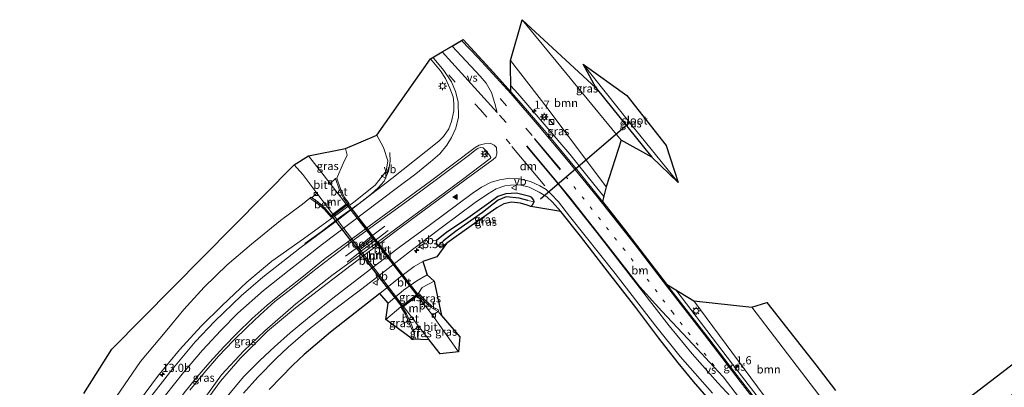
# Model space of a CAD drawing. Units: metres. Extents: x 91862 to 97567, y 399998 to 406253.
# Drawn here: x 94254 to 94556, y 404004 to 404116 of the extents above; entities that cross this region are included whole.
import ezdxf
from ezdxf.enums import TextEntityAlignment as Align

# ---------------------------------------------------------------- set-up
doc = ezdxf.new("R2010")
doc.units = ezdxf.units.M
doc.linetypes.add('VW-1-3_STREEP', pattern=[4, 1, -3])
doc.linetypes.add('VW-3-9_STREEP', pattern=[12, 3, -9])
doc.layers.get('0').update_dxf_attribs({"lineweight": 25})
for name, color, linetype, lineweight in [('B-ME-AL-OVERIG-L-B1', 7, 'Continuous', 18), ('B-ME-AM-KILOMETR-S-B1', 7, 'Continuous', 18), ('B-ME-BV-GELEIDECONSTRUCTIE-GELEIDERAIL-L-B1', 213, 'BV-GELEIDERAIL', 18), ('B-ME-GR-BOOM-GV-B6', 93, 'Continuous', 18), ('B-ME-GW-INSTEEKWATERGANG-L-B1', 10, 'Continuous', 25), ('B-ME-GW-KRUINLIJN-L-B1', 93, 'Continuous', 18), ('B-ME-GW-TEENLIJN-L-B1', 93, 'Continuous', 18), ('B-ME-GW-WATERGANG-GREPPEL-L-B1', 10, 'Continuous', 25), ('B-ME-IE-GRASLAND-GV-B6', 93, 'Continuous', 18), ('B-ME-IE-HULPGEOMETRIE-L-B1', 53, 'Continuous', 18), ('B-ME-IE-INRICHTINGSELEMENT-GV-B6', 253, 'Continuous', 18), ('B-ME-IE-INRICHTINGSELEMENT-S-B1', 253, 'Continuous', 18), ('B-ME-IE-MEUBILAIR_WEGMEUBILAIR-LICHTMAST-S-B1', 8, 'Continuous', 18), ('B-ME-IE-MEUBILAIR_WEGMEUBILAIR-LIJNVERLICHT-L-B2', 8, 'VW-LIJNV', 18), ('B-ME-KG-KADASTRAAL-OPNAMEDTMGRENS-L-B1', 10, 'Continuous', 25), ('B-ME-KW-DUIKER-L-B1', 10, 'Continuous', 25), ('B-ME-KW-TUNNEL-GV-B7', 10, 'Continuous', 25), ('B-ME-MW-MUUR-GV-B6', 8, 'IE-TERREINAFSCHEIDING-KUNSTMATIG', 18), ('B-ME-OG-WATER-GV-B6', 153, 'Continuous', 18), ('B-ME-VH-VERH_SOORT-BETON-OVERIG-GV-B6', 8, 'IE-TERREINAFSCHEIDING-NATUURLIJK-HOUTWAL', 18), ('B-ME-VH-VERH_SOORT-BETON-OVERIG-GV-B7', 8, 'IE-TERREINAFSCHEIDING-NATUURLIJK-HOUTWAL', 18), ('B-ME-VH-VERH_SOORT-BITUMEN-GV-B6', 8, 'IE-TERREINAFSCHEIDING-NATUURLIJK-HOUTWAL', 18), ('B-ME-VH-VERH_SOORT-BITUMEN-GV-B7', 8, 'IE-TERREINAFSCHEIDING-NATUURLIJK-HOUTWAL', 18), ('B-ME-VV-KOLK-S-B1', 8, 'Continuous', 18), ('B-ME-VW-MARKERING-13STREEP-045-L-B1', 255, 'VW-1-3_STREEP', 18), ('B-ME-VW-MARKERING-39STREEP-015-L-B1', 255, 'VW-3-9_STREEP', 18), ('B-ME-VW-MARKERING-DRIEHOEK-L-B1', 7, 'VW-HAAIETAND70-R-B', 18), ('B-ME-VW-MARKERING-STREEP-015-L-B1', 7, 'Continuous', 18), ('B-ME-VW-MARKERING-VERDRIJFSTRP-GV-B6', 7, 'Continuous', 18), ('B-ME-VW-MARKERING-VLAKMARK-S-B1', 7, 'Continuous', 18), ('B-ME-VW-MEUBILAIR_WEGMEUBILAIR-RONA-S-B1', 8, 'Continuous', 18), ('B-ME-VW-MEUBILAIR_WEGMEUBILAIR-VERKEERSBORD-S-B1', 8, 'Continuous', 18)]:
    doc.layers.add(name, color=color, linetype=linetype, lineweight=lineweight)
doc.styles.add('NLCS-ISO', font='NLCS-ISO.TTF')
doc.linetypes.add('BV-GELEIDERAIL', pattern='A,10,-3,[108,NLCS.SHX,S=1,R=0,X=0,Y=0],-3', length=16)
doc.linetypes.add('IE-TERREINAFSCHEIDING-KUNSTMATIG', pattern='A,4,[82,NLCS.SHX,S=0.75,R=90,X=0,Y=0],4,-2', length=10)
doc.linetypes.add('IE-TERREINAFSCHEIDING-NATUURLIJK-HOUTWAL', pattern='A,7,-1.5,[67,NLCS.SHX,S=0.75,R=45,X=0,Y=0],-1.5,7,-1.5,[70,NLCS.SHX,S=0.75,R=0,X=0,Y=0],-1.5', length=20)
doc.linetypes.add('VW-HAAIETAND70-R-B', pattern='A,0,-0.5,[153,NLCS.SHX,S=1,R=180,X=-0.375,Y=0],-0.5', length=1)
doc.linetypes.add('VW-LIJNV', pattern='A,0,-5,[102,NLCS.SHX,S=1,R=0,X=-0.625,Y=0],2.5,-0.5,[69,NLCS.SHX,S=0.5,R=0,X=0,Y=0],-0.5,2.5,[102,NLCS.SHX,S=1,R=180,X=0.625,Y=0],-5', length=16)

# ---------------------------------------------------------------- blocks, each defined once
blk = doc.blocks.new('kast')
blk.add_line((-0.75, -0.75), (0.75, 0.75))
blk.add_lwpolyline([(-0.75, 0.75), (0.75, 0.75), (0.75, -0.75), (-0.75, -0.75)], close=True)
blk = doc.blocks.new('verkeersbord')
for p, q in [((0, 0.75), (-0.75, -0.625)), ((0.75, -0.625), (0, 0.75)), ((-0.75, -0.625), (0.75, -0.625))]:
    blk.add_line(p, q)
blk = doc.blocks.new('wegwijzer')
for q in [(-0.53, -0.53), (0, 0.75), (0.53, -0.53)]:
    blk.add_line((0, 0), q)
blk.add_circle((0, 0), 0.75)
blk = doc.blocks.new('hecto')
for p, q in [((0, 0.625), (-0.625, 0)), ((0, -0.625), (0, 0.625)), ((-0.625, 0), (0.625, 0)), ((0.625, 0), (0, -0.625))]:
    blk.add_line(p, q)
blk = doc.blocks.new('kolk')
blk.add_lwpolyline([(-0.5, -0.5), (0.5, -0.5), (0.5, 0.5), (-0.5, 0.5)], close=True)
blk = doc.blocks.new('verfsymbol')
for color in [252, 253]:
    blk.add_hatch(color=color).paths.add_polyline_path([(0.75, -0.625), (0, 0.75), (-0.75, -0.625)])
blk.add_lwpolyline([(0.75, -0.625), (0, 0.75), (-0.75, -0.625)], close=True)
blk = doc.blocks.new('lantaarnpaal')
for p, q in [((-0.75, 0), (-1.25, 0)), ((-0.88, 0.88), (-0.53, 0.53)), ((0, 0.75), (0, 1.25)), ((0.53, 0.53), (0.88, 0.88)), ((0.75, 0), (1.25, 0)), ((-0.53, -0.53), (-0.88, -0.88)), ((0, -0.75), (0, -1.25)), ((0.53, -0.53), (0.88, -0.88))]:
    blk.add_line(p, q)
blk.add_circle((0, 0), 0.75)

msp = doc.modelspace()

# ---------------------------------------------------------------- linework, layer by layer
at = {"layer": 'B-ME-AL-OVERIG-L-B1'}
msp.add_line((94376.532, 404022.233, 0.514), (94376.4132, 404018.4157, 0.2632), dxfattribs=at)
at = {"layer": 'B-ME-BV-GELEIDECONSTRUCTIE-GELEIDERAIL-L-B1'}
for points in [[(94404.8751, 404096.1545, 6.8222), (94407.007, 404093.824, 6.832), (94415.757, 404083.708, 7.119), (94423.022, 404075.248, 7.154), (94428.246, 404068.717, 7.294), (94433.4184, 404062.2113, 7.3462)], [(94341.725, 404047.875, 5.962), (94346.75, 404051.412, 6.494), (94352.615, 404056.02, 6.592), (94358.39, 404060.157, 6.662), (94362.034, 404063.012, 6.578), (94364.206, 404064.913, 6.508), (94365.991, 404067.005, 6.452), (94367.336, 404070.037, 6.389), (94367.91, 404072.969, 6.284), (94367.793, 404075.711, 6.053)], [(94366.188, 404053.199, 5.934), (94362.587, 404050.352, 6.221), (94358.264, 404046.888, 6.109), (94354.21, 404043.953, 5.78)], [(94354.697, 404042.155, 5.801), (94359.498, 404045.899, 6.326), (94362.853, 404048.459, 6.263), (94367.294, 404051.837, 5.913)], [(94455.5371, 404033.662, 7.5374), (94463.376, 404023.332, 7.581), (94472.957, 404010.82, 7.749), (94480.459, 404000.989, 7.665), (94487.198, 403992.516, 7.665), (94495.191, 403982.444, 7.714), (94497.903, 403979.001, 7.811)]]:
    msp.add_polyline3d(points, dxfattribs=at)
at = {"layer": 'B-ME-GR-BOOM-GV-B6'}
for points in [[(94434.154, 404065.174, 6.863), (94416.072, 404089.473, 6.434), (94404.794, 404103.917, 6.064), (94408.4, 404116.467, 0.73), (94438.803, 404079.55, 0.699), (94434.154, 404065.174, 6.863)], [(94495.687, 403983.91, 7.079), (94494.324, 403985.403, 7.133), (94461.061, 404030.263, 7.029), (94478.88, 404028.342, 0.688), (94503.67, 403995.8, 1.155), (94500.177, 403992.932, 3.044), (94501.729, 403990.766, 3.067), (94499.685, 403989.293, 4.144), (94500.67, 403987.764, 4.38), (94495.687, 403983.91, 7.079)]]:
    msp.add_polyline3d(points, dxfattribs=at)
at = {"layer": 'B-ME-GW-INSTEEKWATERGANG-L-B1'}
msp.add_line((94431.124, 404095.449, 0.091), (94448.18, 404074.304, 0.147), dxfattribs=at)
for points in [[(94411.009, 404059.153, 6.557), (94411.596, 404059.679, 6.557), (94412.062, 404060.637, 6.557), (94411.969, 404061.117, 6.557), (94411.596, 404061.658, 6.55), (94411.303, 404061.945, 6.543), (94410.747, 404062.255, 6.543), (94406.629, 404063.301, 6.543), (94403.388, 404063.112, 6.543), (94400.948, 404062.223, 6.515), (94398.143, 404060.192, 6.508), (94390.941, 404055.127, 6.333)], [(94390.941, 404055.127, 6.333), (94385.255, 404051.353, 6.123), (94382.125, 404048.749, 6.123), (94381.993, 404048.002, 6.123), (94382.472, 404047.177, 6.137), (94383.067, 404046.941, 6.123), (94383.889, 404047.181, 6.123), (94385.187, 404047.858, 6.109)]]:
    msp.add_polyline3d(points, dxfattribs=at)
at = {"layer": 'B-ME-GW-KRUINLIJN-L-B1'}
msp.add_line((94371.11, 404028.395, 5.447), (94366.566, 404024.536, 5.153), dxfattribs=at)
for points in [[(94363.803, 404081.107, 5.809), (94365.833, 404077.239, 5.928), (94367.114, 404073.169, 5.949), (94366.645, 404069.98, 6.012), (94363.246, 404065.721, 5.886), (94356.68, 404060.504, 5.76), (94341.258, 404049.253, 5.669), (94331.551, 404042.386, 5.396), (94323.944, 404035.944, 5.221), (94316.292, 404028.797, 5.158), (94309.835, 404022.448, 4.85), (94303.226, 404015.222, 4.801), (94296.531, 404007.059, 4.605), (94290.951, 403999.616, 4.311), (94285.503, 403991.778, 3.975), (94279.979, 403982.803, 3.947), (94274.495, 403972.202, 3.786), (94269.3, 403960.825, 3.716), (94265.763, 403952.162, 3.653), (94262.569, 403942.511, 3.541), (94259.403, 403932.291, 3.219)], [(94381.359, 404036.286, 5.65), (94377.695, 404034.332, 5.657), (94376.618, 404032.579, 5.517)]]:
    msp.add_polyline3d(points, dxfattribs=at)
at = {"layer": 'B-ME-GW-TEENLIJN-L-B1'}
msp.add_line((94382.59, 404027.017, 0.61), (94383.652, 404025.795, 0.659), dxfattribs=at)
for points in [[(94354.219, 404076.98, 0.902), (94354.633, 404074.936, 0.895), (94353.492, 404072.349, 0.853), (94351.512, 404067.858, 1.275)], [(94343.257, 404061.761, 1.03), (94340.955, 404059.903, 0.988), (94334.206, 404054.877, 0.974), (94325.291, 404047.611, 0.988), (94317.898, 404041.284, 0.953), (94310.848, 404034.459, 0.988), (94304.546, 404027.577, 0.995), (94299.301, 404021.302, 1.093), (94291.241, 404011.626, 0.925), (94283.864, 404000.975, 0.981), (94278.453, 403991.643, 1.002), (94272.463, 403980.836, 1.016), (94267.204, 403970.002, 1.009), (94263.021, 403959.62, 0.967), (94259.219, 403948.478, 0.981), (94254.195, 403932.448, 0.741)], [(94375.074, 404021.169, 0.61), (94375.295, 404019.652, 0.687), (94374.734, 404018.474, 0.694)]]:
    msp.add_polyline3d(points, dxfattribs=at)
at = {"layer": 'B-ME-GW-WATERGANG-GREPPEL-L-B1'}
msp.add_polyline3d([(94410.115, 404061.051, 5.759), (94407.41, 404061.784, 5.682), (94403.515, 404062.12, 5.689), (94401.056, 404061.115, 5.71), (94396.198, 404057.374, 5.731), (94387.889, 404051.516, 5.668), (94384.212, 404048.706, 5.633)], dxfattribs=at)
at = {"layer": 'B-ME-IE-GRASLAND-GV-B6'}
for points in [[(94448.18, 404074.304, 0.147), (94438.803, 404079.55, 0.699), (94408.4, 404116.467, 0.73), (94431.124, 404095.449, 0.091), (94448.18, 404074.304, 0.147)], [(94290.951, 403999.616, 4.311), (94296.531, 404007.059, 4.605), (94303.226, 404015.222, 4.801), (94309.835, 404022.448, 4.85), (94316.292, 404028.797, 5.158), (94323.944, 404035.944, 5.221), (94331.551, 404042.386, 5.396), (94341.258, 404049.253, 5.669), (94356.68, 404060.504, 5.76), (94363.246, 404065.721, 5.886), (94366.645, 404069.98, 6.012), (94367.114, 404073.169, 5.949), (94365.833, 404077.239, 5.928), (94363.803, 404081.107, 5.809), (94380.235, 404104.435, 5.778), (94383.289, 404100.816, 5.939), (94384.847, 404098.459, 5.932), (94386.212, 404095.473, 6.002), (94387.172, 404092.834, 6.044), (94387.371, 404090.905, 6.058), (94387.378, 404088.52, 6.093), (94386.713, 404085.24, 6.191), (94385.835, 404082.994, 6.24), (94384.237, 404080.696, 6.233), (94382.794, 404079.202, 6.247), (94378.817, 404076.075, 6.146), (94368.371, 404067.765, 5.981), (94350.824, 404054.278, 5.89), (94340.161, 404046.411, 5.645), (94328.845, 404037.527, 5.428), (94322.149, 404031.788, 5.316), (94314.027, 404024.007, 5.085), (94308.058, 404017.647, 4.903), (94300.874, 404009.145, 4.693), (94293.29, 403999.414, 4.364)], [(94433.037, 404060.675, 6.675), (94425.515, 404070.07, 6.584), (94415.733, 404081.93, 6.416), (94408.112, 404090.752, 6.332), (94404.8943, 404094.3216, 6.2556), (94404.794, 404103.917, 6.064), (94416.072, 404089.473, 6.434), (94434.154, 404065.174, 6.863), (94433.037, 404060.675, 6.675)], [(94456.232, 404066.51, -0.957), (94448.18, 404074.304, 0.147), (94431.124, 404095.449, 0.091), (94427.104, 404102.842, -0.957), (94440.971, 404085.39, -0.957), (94456.232, 404066.51, -0.957)], [(94283.864, 404000.975, 0.981), (94291.241, 404011.626, 0.925), (94299.301, 404021.302, 1.093), (94304.546, 404027.577, 0.995), (94310.848, 404034.459, 0.988), (94317.898, 404041.284, 0.953), (94325.291, 404047.611, 0.988), (94334.206, 404054.877, 0.974), (94340.955, 404059.903, 0.988), (94343.257, 404061.761, 1.03), (94345.292, 404060.358, 2.325), (94347.659, 404058.336, 3.956), (94349.759, 404055.899, 5.538), (94355.315, 404060.071, 5.517), (94353.893, 404061.976, 4.25), (94352.635, 404064.638, 2.71), (94351.512, 404067.858, 1.275), (94353.492, 404072.349, 0.853), (94354.633, 404074.936, 0.895), (94354.219, 404076.98, 0.902), (94363.803, 404081.107, 5.809), (94365.833, 404077.239, 5.928), (94367.114, 404073.169, 5.949), (94366.645, 404069.98, 6.012), (94363.246, 404065.721, 5.886), (94356.68, 404060.504, 5.76), (94341.258, 404049.253, 5.669), (94331.551, 404042.386, 5.396), (94323.944, 404035.944, 5.221), (94316.292, 404028.797, 5.158), (94309.835, 404022.448, 4.85), (94303.226, 404015.222, 4.801), (94296.531, 404007.059, 4.605), (94290.951, 403999.616, 4.311)], [(94306.372, 404002.861, 4.553), (94310.805, 404008.195, 4.7), (94315.2, 404013.309, 4.826), (94319.737, 404018.043, 4.938), (94324.12, 404022.297, 5.071), (94327.959, 404025.992, 5.19), (94332.456, 404030.083, 5.197), (94337.366, 404033.854, 5.302), (94344.17, 404039.223, 5.477), (94357.465, 404049.463, 5.897), (94376.862, 404063.611, 6.072), (94391.793, 404074.763, 6.338), (94394.226, 404076.64, 6.345), (94394.808, 404077.015, 6.345), (94395.661, 404077.359, 6.345), (94396.416, 404077.15, 6.352), (94397.279, 404076.327, 6.359), (94398.612, 404074.54, 6.345), (94398.717, 404074.2, 6.345), (94398.558, 404073.886, 6.345), (94390.057, 404067.512, 6.247), (94369.218, 404052.048, 5.869), (94349.963, 404038.012, 5.4), (94338.937, 404029.37, 5.085), (94329.367, 404021.098, 4.945), (94322.981, 404014.961, 4.819), (94316.095, 404007.534, 4.518), (94311.074, 404000.657, 4.476)], [(94349.456, 404066.263, 0.449), (94342.774, 404074.687, 0.603), (94354.219, 404076.98, 0.902), (94354.633, 404074.936, 0.895), (94353.492, 404072.349, 0.853), (94351.512, 404067.858, 1.275), (94351.134, 404067.726, 0.449), (94349.456, 404066.263, 0.449)], [(94273.917, 404001.864, 0.608), (94282.428, 404015.459, 0.608), (94338.446, 404072.002, 0.601), (94341.029, 404069.001, 0.601), (94345.336, 404063.274, 0.449), (94343.848, 404061.84, 1.26), (94343.484, 404062.09, 1.03), (94343.257, 404061.761, 1.03), (94340.955, 404059.903, 0.988), (94334.206, 404054.877, 0.974), (94325.291, 404047.611, 0.988), (94317.898, 404041.284, 0.953), (94310.848, 404034.459, 0.988), (94304.546, 404027.577, 0.995), (94299.301, 404021.302, 1.093), (94291.241, 404011.626, 0.925), (94283.864, 404000.975, 0.981)], [(94322.869, 404001.908, 4.393), (94327.258, 404006.867, 4.428), (94332.883, 404012.605, 4.533), (94336.586, 404016.026, 4.694), (94342.615, 404021.276, 4.862), (94348.823, 404026.181, 5.009), (94359.197, 404033.981, 5.562), (94366.29, 404039.473, 5.709), (94374.768, 404045.988, 5.954), (94383.549, 404052.645, 6.108), (94393.991, 404060.415, 6.395), (94397.694, 404063.016, 6.528), (94400.386, 404064.569, 6.486), (94403.043, 404065.484, 6.486), (94404.818, 404065.717, 6.437), (94407.596, 404065.808, 6.409), (94410.516, 404065.08, 6.423), (94413.633, 404063.62, 6.486)], [(94413.633, 404063.62, 6.486), (94415.929, 404062.149, 6.514), (94417.734, 404060.482, 6.577), (94420.237, 404057.668, 6.619), (94411.009, 404059.153, 6.557), (94411.596, 404059.679, 6.557), (94412.062, 404060.637, 6.557), (94411.969, 404061.117, 6.557), (94411.596, 404061.658, 6.55), (94411.303, 404061.945, 6.543), (94410.747, 404062.255, 6.543), (94406.629, 404063.301, 6.543), (94403.388, 404063.112, 6.543), (94400.948, 404062.223, 6.515), (94398.143, 404060.192, 6.508), (94390.941, 404055.127, 6.333), (94385.255, 404051.353, 6.123), (94382.125, 404048.749, 6.123), (94381.993, 404048.002, 6.123), (94382.472, 404047.177, 6.137), (94383.067, 404046.941, 6.123), (94383.889, 404047.181, 6.123), (94385.187, 404047.858, 6.109), (94382.18, 404043.796, 5.927), (94377.859, 404042.333, 5.745), (94375.213, 404040.786, 5.668), (94371.19, 404037.716, 5.696), (94364.655, 404032.473, 5.451), (94349.589, 404020.638, 4.709), (94341.471, 404013.77, 4.52), (94337.989, 404010.524, 4.331), (94330.768, 404003.034, 4.156)], [(94382.472, 404047.177, 6.137), (94381.993, 404048.002, 6.123), (94382.125, 404048.749, 6.123), (94385.255, 404051.353, 6.123), (94390.941, 404055.127, 6.333), (94398.143, 404060.192, 6.508), (94400.948, 404062.223, 6.515), (94403.388, 404063.112, 6.543), (94406.629, 404063.301, 6.543), (94410.747, 404062.255, 6.543), (94411.303, 404061.945, 6.543), (94411.596, 404061.658, 6.55), (94411.969, 404061.117, 6.557), (94412.062, 404060.637, 6.557), (94410.115, 404061.051, 5.759), (94407.41, 404061.784, 5.682), (94403.515, 404062.12, 5.689), (94401.056, 404061.115, 5.71), (94396.198, 404057.374, 5.731), (94387.889, 404051.516, 5.668), (94384.212, 404048.706, 5.633), (94382.472, 404047.177, 6.137)], [(94382.472, 404047.177, 6.137), (94384.212, 404048.706, 5.633), (94387.889, 404051.516, 5.668), (94396.198, 404057.374, 5.731), (94401.056, 404061.115, 5.71), (94403.515, 404062.12, 5.689), (94407.41, 404061.784, 5.682), (94410.115, 404061.051, 5.759), (94412.062, 404060.637, 6.557), (94411.596, 404059.679, 6.557), (94411.009, 404059.153, 6.557), (94409.883, 404059.558, 6.557), (94407.838, 404060.221, 6.557), (94405.126, 404060.503, 6.557), (94402.762, 404060.053, 6.564), (94400.626, 404058.79, 6.592), (94392.691, 404053.24, 6.256), (94385.983, 404048.495, 6.116), (94385.187, 404047.858, 6.109), (94383.889, 404047.181, 6.123), (94383.067, 404046.941, 6.123), (94382.472, 404047.177, 6.137)], [(94366.566, 404024.536, 5.153), (94367.267, 404029.529, 5.418), (94372.003, 404033.522, 5.691), (94376.024, 404036.4, 5.733), (94379.218, 404038.288, 5.768), (94381.359, 404036.286, 5.65), (94377.695, 404034.332, 5.657), (94376.618, 404032.579, 5.517), (94371.11, 404028.395, 5.447), (94366.566, 404024.536, 5.153)], [(94382.59, 404027.017, 0.61), (94382.784, 404027.367, 1.324), (94380.729, 404028.503, 2.682), (94378.303, 404030.743, 4.299), (94376.618, 404032.579, 5.517), (94377.695, 404034.332, 5.657), (94381.359, 404036.286, 5.65), (94383.652, 404025.795, 0.659), (94382.59, 404027.017, 0.61)], [(94493.462, 403984.775, 7.319), (94488.41, 403991.209, 7.214), (94487.412, 403991.172, 7.228), (94483.3, 403995.965, 7.207), (94477.544, 404003.266, 7.137), (94472.208, 404010.082, 7.102), (94465.934, 404018.331, 6.997), (94459.392, 404026.67, 6.892), (94452.719, 404035.396, 6.871), (94461.061, 404030.263, 7.029), (94494.324, 403985.403, 7.133), (94493.462, 403984.775, 7.319)], [(94503.67, 403995.8, 1.155), (94478.88, 404028.342, 0.688), (94483.495, 404029.787, 0.147), (94498.527, 404010.593, 0.231), (94504.479, 404002.775, 0.476)], [(94375.074, 404021.169, 0.61), (94375.295, 404019.652, 0.687), (94374.734, 404018.474, 0.694), (94366.566, 404024.536, 5.153), (94371.11, 404028.395, 5.447), (94372.569, 404026.124, 4.166), (94374.124, 404022.531, 2.227), (94374.701, 404021.026, 1.184), (94375.074, 404021.169, 0.61)], [(94388.814, 404014.613, 0.568), (94380.898, 404025.905, 0.603), (94382.59, 404027.017, 0.61), (94383.652, 404025.795, 0.659), (94389.221, 404019.207, 0.811), (94388.814, 404014.613, 0.568)], [(94375.074, 404021.169, 0.61), (94376.564, 404022.449, 0.603), (94379.803, 404018.298, 0.469), (94374.734, 404018.474, 0.694), (94375.295, 404019.652, 0.687), (94375.074, 404021.169, 0.61)], [(94560.471, 404002.912, 1.39), (94552.459, 403996.657, 1.399), (94543.056, 403989.525, 1.408), (94539.635, 403986.881, 1.412), (94535.027, 403992.553, 1.123), (94542.081, 403997.986, 1.154), (94555.519, 404008.256, 1.154), (94563.13, 404014.122, 1.083)]]:
    msp.add_polyline3d(points, dxfattribs=at)
at = {"layer": 'B-ME-IE-HULPGEOMETRIE-L-B1'}
for p, q in [((94410.115, 404061.051, 5.759), (94412.062, 404060.637, 6.557)), ((94384.212, 404048.706, 5.633), (94382.472, 404047.177, 6.137))]:
    msp.add_line(p, q, dxfattribs=at)
at = {"layer": 'B-ME-IE-INRICHTINGSELEMENT-GV-B6'}
msp.add_polyline3d([(94362.663, 404049.928, 5.797), (94363.074, 404049.484, 5.797), (94358.29, 404045.679, 5.797), (94357.963, 404046.096, 5.797), (94362.663, 404049.928, 5.797)], dxfattribs=at)
at = {"layer": 'B-ME-IE-MEUBILAIR_WEGMEUBILAIR-LIJNVERLICHT-L-B2'}
msp.add_line((94358.3003, 404055.5021, 4.75), (94372.6811, 404036.9703, 4.75), dxfattribs=at)
at = {"layer": 'B-ME-KG-KADASTRAAL-OPNAMEDTMGRENS-L-B1'}
for points in [[(94273.917, 404001.864, 0.608), (94282.428, 404015.459, 0.608), (94338.446, 404072.002, 0.601), (94342.774, 404074.687, 0.603), (94354.219, 404076.98, 0.902), (94363.803, 404081.107, 5.809), (94380.235, 404104.435, 5.778), (94383.8574, 404106.5918, 5.9843), (94386.8963, 404108.4012, 6.0253), (94390.275, 404110.413, 6.003), (94399.561, 404100.238, 6.129), (94404.8943, 404094.3216, 6.2556), (94404.794, 404103.917, 6.064), (94408.4, 404116.467, 0.73), (94431.124, 404095.449, 0.091), (94427.104, 404102.842, -0.957), (94440.451, 404093.258, -0.957), (94452.53, 404077.847, -0.957), (94456.232, 404066.51, -0.957), (94448.18, 404074.304, 0.147), (94438.803, 404079.55, 0.699), (94434.154, 404065.174, 6.863), (94433.037, 404060.675, 6.675), (94439.733, 404052.173, 6.738), (94445.82, 404044.244, 6.864), (94452.719, 404035.396, 6.871), (94461.061, 404030.263, 7.029), (94478.88, 404028.342, 0.688), (94483.495, 404029.787, 0.147), (94498.527, 404010.593, 0.231), (94504.479, 404002.775, 0.476)], [(94466.419, 403999.308, 7.186), (94460.905, 404005.508, 7.207), (94456.233, 404011.24, 7.074), (94450.311, 404018.845, 6.941), (94443.249, 404028.26, 6.871), (94433.855, 404040.247, 6.752), (94426.289, 404050.044, 6.647), (94420.237, 404057.668, 6.619), (94411.009, 404059.153, 6.557), (94409.883, 404059.558, 6.557), (94407.838, 404060.221, 6.557), (94405.126, 404060.503, 6.557), (94402.762, 404060.053, 6.564), (94400.626, 404058.79, 6.592), (94392.691, 404053.24, 6.256), (94385.983, 404048.495, 6.116), (94385.187, 404047.858, 6.109), (94382.18, 404043.796, 5.927), (94377.859, 404042.333, 5.745), (94379.218, 404038.288, 5.768), (94381.359, 404036.286, 5.65), (94383.652, 404025.795, 0.659), (94389.221, 404019.207, 0.811), (94388.814, 404014.613, 0.568), (94383.173, 404014.046, 0.469), (94379.803, 404018.298, 0.469), (94374.734, 404018.474, 0.694), (94366.566, 404024.536, 5.153), (94367.267, 404029.529, 5.418), (94364.655, 404032.473, 5.451), (94349.589, 404020.638, 4.709), (94341.471, 404013.77, 4.52), (94337.989, 404010.524, 4.331), (94330.768, 404003.034, 4.156)], [(94535.027, 403992.553, 1.123), (94542.081, 403997.986, 1.154), (94555.519, 404008.256, 1.154), (94563.13, 404014.122, 1.083)]]:
    msp.add_polyline3d(points, dxfattribs=at)
at = {"layer": 'B-ME-KW-DUIKER-L-B1'}
msp.add_line((94414.025, 404061.554, 6.909), (94441.295, 404084.942, -0.552), dxfattribs=at)
at = {"layer": 'B-ME-KW-TUNNEL-GV-B7'}
msp.add_polyline3d([(94376.5, 404032.049, 0.61), (94371.655, 404028.37, 0.61), (94349.889, 404056.434, 0.449), (94354.747, 404060.081, 0.449), (94376.5, 404032.049, 0.61)], dxfattribs=at)
at = {"layer": 'B-ME-MW-MUUR-GV-B6'}
for points in [[(94343.257, 404061.761, 1.03), (94343.484, 404062.09, 1.03), (94343.848, 404061.84, 1.26), (94345.536, 404060.676, 2.325), (94347.942, 404058.62, 3.956), (94349.818, 404056.443, 0.449), (94350.297, 404056.803, 0.449), (94354.395, 404059.88, 0.449), (94354.756, 404060.151, 0.449), (94353.548, 404061.769, 0.449), (94352.264, 404064.486, 0.449), (94351.134, 404067.726, 0.449), (94351.512, 404067.858, 1.275), (94352.635, 404064.638, 2.71), (94353.893, 404061.976, 4.25), (94355.315, 404060.071, 5.517), (94349.759, 404055.899, 5.538), (94347.659, 404058.336, 3.956), (94345.292, 404060.358, 2.325), (94343.257, 404061.761, 1.03)], [(94375.074, 404021.169, 0.61), (94374.701, 404021.026, 1.184), (94374.124, 404022.531, 2.227), (94372.569, 404026.124, 4.166), (94371.11, 404028.395, 5.447), (94376.618, 404032.579, 5.517), (94378.303, 404030.743, 4.299), (94380.729, 404028.503, 2.682), (94382.784, 404027.367, 1.324), (94382.59, 404027.017, 0.61), (94380.493, 404028.176, 0.61), (94378.019, 404030.46, 0.61), (94376.57, 404032.04, 0.61), (94376.261, 404031.805, 0.449), (94371.92, 404028.508, 0.449), (94371.646, 404028.3, 0.61), (94372.923, 404026.313, 0.61), (94374.494, 404022.682, 0.61), (94375.074, 404021.169, 0.61)]]:
    msp.add_polyline3d(points, dxfattribs=at)
at = {"layer": 'B-ME-OG-WATER-GV-B6'}
msp.add_polyline3d([(94456.232, 404066.51, -0.957), (94440.971, 404085.39, -0.957), (94427.104, 404102.842, -0.957), (94440.451, 404093.258, -0.957), (94452.53, 404077.847, -0.957), (94456.232, 404066.51, -0.957)], dxfattribs=at)
at = {"layer": 'B-ME-VH-VERH_SOORT-BETON-OVERIG-GV-B6'}
for points in [[(94349.456, 404066.263, 0.449), (94351.134, 404067.726, 0.449), (94352.264, 404064.486, 0.449), (94353.548, 404061.769, 0.449), (94354.756, 404060.151, 0.449), (94354.395, 404059.88, 0.449), (94349.456, 404066.263, 0.449)], [(94345.336, 404063.274, 0.449), (94350.297, 404056.803, 0.449), (94349.818, 404056.443, 0.449), (94347.942, 404058.62, 3.956), (94345.536, 404060.676, 2.325), (94343.848, 404061.84, 1.26), (94345.336, 404063.274, 0.449)], [(94382.59, 404027.017, 0.61), (94380.898, 404025.905, 0.603), (94376.261, 404031.805, 0.449), (94376.57, 404032.04, 0.61), (94378.019, 404030.46, 0.61), (94380.493, 404028.176, 0.61), (94382.59, 404027.017, 0.61)], [(94375.074, 404021.169, 0.61), (94374.494, 404022.682, 0.61), (94372.923, 404026.313, 0.61), (94371.646, 404028.3, 0.61), (94371.92, 404028.508, 0.449), (94376.564, 404022.449, 0.603), (94375.074, 404021.169, 0.61)]]:
    msp.add_polyline3d(points, dxfattribs=at)
at = {"layer": 'B-ME-VH-VERH_SOORT-BETON-OVERIG-GV-B7'}
for points in [[(94354.455, 404059.8, 0.449), (94354.816, 404060.071, 0.449), (94376.509, 404032.12, 0.449), (94376.201, 404031.885, 0.449), (94354.455, 404059.8, 0.449)], [(94371.859, 404028.587, 0.449), (94371.586, 404028.38, 0.449), (94349.878, 404056.363, 0.449), (94350.357, 404056.723, 0.449), (94371.859, 404028.587, 0.449)]]:
    msp.add_polyline3d(points, dxfattribs=at)
at = {"layer": 'B-ME-VH-VERH_SOORT-BITUMEN-GV-B6'}
for points in [[(94293.29, 403999.414, 4.364), (94300.874, 404009.145, 4.693), (94308.058, 404017.647, 4.903), (94314.027, 404024.007, 5.085), (94322.149, 404031.788, 5.316), (94328.845, 404037.527, 5.428), (94340.161, 404046.411, 5.645), (94350.824, 404054.278, 5.89), (94368.371, 404067.765, 5.981), (94378.817, 404076.075, 6.146), (94382.794, 404079.202, 6.247), (94384.237, 404080.696, 6.233), (94385.835, 404082.994, 6.24), (94386.713, 404085.24, 6.191), (94387.378, 404088.52, 6.093), (94387.371, 404090.905, 6.058), (94387.172, 404092.834, 6.044), (94386.212, 404095.473, 6.002), (94384.847, 404098.459, 5.932), (94383.289, 404100.816, 5.939), (94380.235, 404104.435, 5.778), (94390.275, 404110.413, 6.003), (94399.561, 404100.238, 6.129), (94404.8943, 404094.3216, 6.2556), (94408.112, 404090.752, 6.332), (94415.733, 404081.93, 6.416), (94425.515, 404070.07, 6.584), (94433.037, 404060.675, 6.675), (94439.733, 404052.173, 6.738), (94445.82, 404044.244, 6.864), (94452.719, 404035.396, 6.871), (94459.392, 404026.67, 6.892), (94465.934, 404018.331, 6.997), (94472.208, 404010.082, 7.102), (94477.544, 404003.266, 7.137)], [(94311.074, 404000.657, 4.476), (94316.095, 404007.534, 4.518), (94322.981, 404014.961, 4.819), (94329.367, 404021.098, 4.945), (94338.937, 404029.37, 5.085), (94349.963, 404038.012, 5.4), (94369.218, 404052.048, 5.869), (94390.057, 404067.512, 6.247), (94398.558, 404073.886, 6.345), (94398.717, 404074.2, 6.345), (94398.612, 404074.54, 6.345), (94397.279, 404076.327, 6.359), (94396.416, 404077.15, 6.352), (94395.661, 404077.359, 6.345), (94394.808, 404077.015, 6.345), (94394.226, 404076.64, 6.345), (94391.793, 404074.763, 6.338), (94376.862, 404063.611, 6.072), (94357.465, 404049.463, 5.897), (94344.17, 404039.223, 5.477), (94337.366, 404033.854, 5.302), (94332.456, 404030.083, 5.197), (94327.959, 404025.992, 5.19), (94324.12, 404022.297, 5.071), (94319.737, 404018.043, 4.938), (94315.2, 404013.309, 4.826), (94310.805, 404008.195, 4.7), (94306.372, 404002.861, 4.553)], [(94350.297, 404056.803, 0.449), (94345.336, 404063.274, 0.449), (94341.029, 404069.001, 0.601), (94338.446, 404072.002, 0.601), (94342.774, 404074.687, 0.603), (94349.456, 404066.263, 0.449), (94354.395, 404059.88, 0.449), (94350.297, 404056.803, 0.449)], [(94466.419, 403999.308, 7.186), (94460.905, 404005.508, 7.207), (94456.233, 404011.24, 7.074), (94450.311, 404018.845, 6.941), (94443.249, 404028.26, 6.871), (94433.855, 404040.247, 6.752), (94426.289, 404050.044, 6.647), (94420.237, 404057.668, 6.619), (94417.734, 404060.482, 6.577), (94415.929, 404062.149, 6.514), (94413.633, 404063.62, 6.486), (94410.516, 404065.08, 6.423), (94407.596, 404065.808, 6.409), (94404.818, 404065.717, 6.437), (94403.043, 404065.484, 6.486), (94400.386, 404064.569, 6.486), (94397.694, 404063.016, 6.528), (94393.991, 404060.415, 6.395), (94383.549, 404052.645, 6.108), (94374.768, 404045.988, 5.954), (94366.29, 404039.473, 5.709), (94359.197, 404033.981, 5.562), (94348.823, 404026.181, 5.009), (94342.615, 404021.276, 4.862), (94336.586, 404016.026, 4.694), (94332.883, 404012.605, 4.533), (94327.258, 404006.867, 4.428), (94322.869, 404001.908, 4.393)], [(94367.267, 404029.529, 5.418), (94364.655, 404032.473, 5.451), (94371.19, 404037.716, 5.696), (94375.213, 404040.786, 5.668), (94377.859, 404042.333, 5.745), (94379.218, 404038.288, 5.768), (94376.024, 404036.4, 5.733), (94372.003, 404033.522, 5.691), (94367.267, 404029.529, 5.418)], [(94383.173, 404014.046, 0.469), (94379.803, 404018.298, 0.469), (94376.564, 404022.449, 0.603), (94371.92, 404028.508, 0.449), (94376.261, 404031.805, 0.449), (94380.898, 404025.905, 0.603), (94388.814, 404014.613, 0.568), (94383.173, 404014.046, 0.469)]]:
    msp.add_polyline3d(points, dxfattribs=at)
at = {"layer": 'B-ME-VH-VERH_SOORT-BITUMEN-GV-B7'}
msp.add_polyline3d([(94354.455, 404059.8, 0.449), (94376.201, 404031.885, 0.449), (94371.859, 404028.587, 0.449), (94350.357, 404056.723, 0.449), (94354.455, 404059.8, 0.449)], dxfattribs=at)
at = {"layer": 'B-ME-VW-MARKERING-13STREEP-045-L-B1'}
msp.add_polyline3d([(94467.337, 404010.319, 7.215), (94454.652, 404026.654, 7.026), (94439.868, 404045.769, 6.858), (94421.499, 404068.755, 6.613)], dxfattribs=at)
at = {"layer": 'B-ME-VW-MARKERING-39STREEP-015-L-B1'}
for p, q in [((94411.499, 404080.964, 6.396), (94400.218, 404093.91, 6.305)), ((94401.42, 404087.212, 6.305), (94408.993, 404078.76, 6.396))]:
    msp.add_line(p, q, dxfattribs=at)
msp.add_polyline3d([(94385.846, 404099.558, 5.99), (94395.543, 404088.852, 6.179), (94404.72, 404078.385, 6.382)], dxfattribs=at)
at = {"layer": 'B-ME-VW-MARKERING-DRIEHOEK-L-B1'}
msp.add_line((94415.384, 404065.513, 6.508), (94405.174, 404077.604, 6.438), dxfattribs=at)
at = {"layer": 'B-ME-VW-MARKERING-STREEP-015-L-B1'}
for p, q in [((94412.115, 404079.893, 6.508), (94420.015, 404070.47, 6.62)), ((94420.147, 404070.596, 6.599), (94412.214, 404080.056, 6.459))]:
    msp.add_line(p, q, dxfattribs=at)
for points in [[(94389.7426, 404110.096, 6.0158), (94394.771, 404104.877, 6.097), (94404.899, 404093.867, 6.286), (94413.592, 404083.754, 6.419), (94422.456, 404073.097, 6.524), (94431.491, 404062.083, 6.636), (94443.016, 404047.42, 6.804), (94453.02, 404034.487, 6.769), (94464.317, 404019.826, 6.944), (94475.323, 404005.521, 7.133), (94483.45, 403995.044, 7.161), (94492.202, 403983.567, 7.217), (94496.491, 403977.915, 7.301)], [(94380.9741, 404104.8751, 5.9737), (94381.355, 404104.447, 5.981), (94384.335, 404100.869, 6.009), (94386.661, 404097.432, 6.023), (94387.878, 404094.454, 6.1), (94388.694, 404091.237, 6.177), (94388.884, 404086.633, 6.247), (94388.02, 404083.236, 6.261), (94386.699, 404080.395, 6.261), (94385.282, 404077.959, 6.233), (94383.089, 404075.329, 6.233), (94380.273, 404072.866, 6.233), (94375.799, 404069.254, 6.233), (94370.159, 404064.982, 6.079), (94359.703, 404057.096, 5.932)], [(94393.915, 404077.234, 6.282), (94395.202, 404077.99, 6.345), (94396.862, 404078.392, 6.343), (94398.535, 404078.628, 6.387), (94399.833, 404078.045, 6.429), (94400.469, 404077.249, 6.436), (94400.615, 404075.352, 6.485), (94400.259, 404074.326, 6.485), (94399.441, 404073.618, 6.464)], [(94409.716, 404077.646, 6.452), (94419.811, 404065.58, 6.578), (94431.251, 404051.232, 6.697), (94444.325, 404034.466, 6.9)], [(94444.495, 404034.556, 6.907), (94434.784, 404047.029, 6.844), (94422.709, 404062.344, 6.648), (94409.835, 404077.774, 6.508)], [(94393.915, 404077.234, 6.282), (94380.202, 404066.989, 6.212), (94362.986, 404054.312, 5.904), (94347.978, 404043.209, 5.47), (94340.771, 404037.453, 5.358), (94335.076, 404032.932, 5.281), (94330.102, 404028.935, 5.169), (94325.557, 404024.837, 5.05), (94320.97, 404020.37, 4.924), (94316.833, 404016.129, 4.812), (94312.495, 404011.438, 4.7), (94308.564, 404006.844, 4.567), (94304.662, 404002.039, 4.462), (94299.635, 403995.358, 4.301), (94295.301, 403989.268, 4.07), (94291.257, 403982.974, 3.944), (94286.468, 403974.455, 3.804), (94282.14, 403966.382, 3.622), (94279.118, 403959.605, 3.65), (94276.189, 403952.865, 3.573), (94273.568, 403945.725, 3.552), (94270.708, 403936.851, 3.433), (94269.3, 403931.829, 3.398)], [(94399.441, 404073.618, 6.464), (94391.189, 404067.591, 6.394), (94369.298, 404051.39, 5.876), (94348.496, 404035.605, 5.449), (94338.842, 404028.162, 5.078), (94330.259, 404020.926, 4.791), (94321.841, 404012.562, 4.679), (94315.768, 404005.622, 4.49), (94311.705, 404000.029, 4.427), (94307.68, 403993.483, 4.315), (94304.678, 403987.244, 4.098), (94302.251, 403980.802, 3.972), (94300.252, 403973.405, 3.867), (94298.978, 403966.371, 3.748), (94298.302, 403959.542, 3.608), (94298.277, 403954.034, 3.454), (94298.889, 403947.12, 3.342)], [(94466.767, 404001.907, 7.153), (94456.874, 404013.184, 7.132), (94449.373, 404022.511, 6.971), (94436.866, 404038.645, 6.817), (94422.944, 404056.222, 6.628), (94419.482, 404060.632, 6.537), (94417.225, 404063.115, 6.537), (94415.732, 404064.363, 6.537), (94413.793, 404065.572, 6.537), (94410.898, 404066.889, 6.53), (94407.604, 404067.699, 6.523), (94404.625, 404067.833, 6.53), (94401.489, 404067.416, 6.516), (94398.837, 404066.614, 6.509), (94395.865, 404065.083, 6.523), (94393.024, 404063.127, 6.495), (94380.234, 404053.716, 6.187), (94371.197, 404046.984, 5.886), (94363.199, 404040.989, 5.676), (94350.242, 404031.045, 5.116), (94342.54, 404024.877, 5.081), (94337.192, 404020.413, 4.99), (94332.339, 404016.126, 4.738), (94327.848, 404011.981, 4.605), (94322.906, 404006.968, 4.472), (94317.868, 404000.978, 4.22)], [(94359.703, 404057.096, 5.932), (94347.07, 404047.61, 5.624), (94336.869, 404039.678, 5.575), (94329.009, 404033.429, 5.253), (94321.152, 404026.433, 5.155), (94315.871, 404021.206, 4.917), (94310.273, 404015.092, 4.784), (94304.459, 404008.272, 4.749), (94298.927, 404001.329, 4.609), (94294.652, 403995.628, 4.413), (94289.363, 403987.984, 4.056), (94284.804, 403979.983, 4.07), (94279.68, 403970.375, 4.035), (94275.28, 403961.033, 3.951), (94271.598, 403952.231, 3.86), (94269.171, 403945.309, 3.86), (94267.343, 403939.974, 3.685), (94264.804, 403931.093, 3.496)]]:
    msp.add_polyline3d(points, dxfattribs=at)
at = {"layer": 'B-ME-VW-MARKERING-VERDRIJFSTRP-GV-B6'}
for points in [[(94400.69, 404088.038, 6.302), (94386.795, 404103.391, 6.029), (94383.8574, 404106.5918, 5.9843), (94386.8963, 404108.4012, 6.0253), (94395.529, 404099.17, 6.176), (94397.311, 404097.013, 6.211), (94398.93, 404094.165, 6.253), (94400.001, 404090.757, 6.274), (94400.69, 404088.038, 6.302)], [(94444.325, 404034.466, 6.9), (94444.495, 404034.556, 6.907), (94451.225, 404027.096, 7.033), (94460.722, 404016.965, 7.103), (94467.151, 404010.066, 7.131), (94470.019, 404006.949, 7.229), (94480.808, 403993.003, 7.306), (94487.978, 403983.552, 7.358), (94477.762, 403995.087, 7.288), (94468.392, 404005.145, 7.225), (94460.515, 404014.028, 7.148), (94453.466, 404022.631, 7.078), (94444.325, 404034.466, 6.9)]]:
    msp.add_polyline3d(points, dxfattribs=at)

# ---------------------------------------------------------------- block references
at = {"layer": 'B-ME-AM-KILOMETR-S-B1', "rotation": 90}
for p in [(94412.097, 404088.385, 6.494), (94376.001, 404045.653, 6.039), (94297.971, 404007.685, 4.968), (94474.055, 404010.003, 7.292)]:
    msp.add_blockref('hecto', p, dxfattribs=at)
at = {"layer": 'B-ME-IE-INRICHTINGSELEMENT-S-B1', "rotation": 90}
msp.add_blockref('kast', (94417.365, 404085.092, 7.384), dxfattribs=at)
at = {"layer": 'B-ME-IE-MEUBILAIR_WEGMEUBILAIR-LICHTMAST-S-B1', "rotation": 90}
for p in [(94383.968, 404096.132, 6.096), (94415.154, 404086.636, 6.544), (94396.91, 404075.298, 6.579), (94461.745, 404027.197, 6.894)]:
    msp.add_blockref('lantaarnpaal', p, dxfattribs=at)
at = {"layer": 'B-ME-VV-KOLK-S-B1', "rotation": 90}
for p in [(94349.477, 404066.578, 0.538), (94345.046, 404063.034, 0.545), (94381.314, 404025.802, 0.573), (94376.587, 404021.991, 0.615)]:
    msp.add_blockref('kolk', p, dxfattribs=at)
at = {"layer": 'B-ME-VW-MARKERING-VLAKMARK-S-B1', "rotation": 90}
msp.add_blockref('verfsymbol', (94387.856, 404062.085, 6.317), dxfattribs=at)
at = {"layer": 'B-ME-VW-MEUBILAIR_WEGMEUBILAIR-RONA-S-B1', "rotation": 90}
for p in [(94415.303, 404086.62, 6.558), (94396.991, 404075.286, 6.481)]:
    msp.add_blockref('wegwijzer', p, dxfattribs=at)
at = {"layer": 'B-ME-VW-MEUBILAIR_WEGMEUBILAIR-VERKEERSBORD-S-B1', "rotation": 90}
for p in [(94365.887, 404068.621, 5.942), (94405.865, 404064.952, 6.761), (94377.372, 404046.853, 6.11), (94363.284, 404035.779, 5.809)]:
    msp.add_blockref('verkeersbord', p, dxfattribs=at)

# ---------------------------------------------------------------- texts
at = {"layer": 'B-ME-AM-KILOMETR-S-B1', "ltscale": 0.2, "style": 'NLCS-ISO'}
for s, p in [('1.7', (94412.097, 404088.385, 6.494)), ('13.3a', (94376.001, 404045.653, 6.039)), ('13.0b', (94297.971, 404007.685, 4.968)), ('1.6', (94474.055, 404010.003, 7.292))]:
    msp.add_text(s, height=2.5, dxfattribs=at).set_placement(p, align=Align.BOTTOM_LEFT)
at = {"layer": 'B-ME-GR-BOOM-GV-B6', "ltscale": 0.2, "style": 'NLCS-ISO'}
for p in [(94421.8117, 404090.9543), (94484.0236, 404009.2403)]:
    msp.add_text('bmn', height=2.5, dxfattribs=at).set_placement(p, align=Align.MIDDLE_CENTER)
at = {"layer": 'B-ME-IE-GRASLAND-GV-B6', "ltscale": 0.2, "style": 'NLCS-ISO'}
for p in [(94428.29, 404095.3855), (94441.668, 404084.676), (94419.474, 404082.296), (94348.7035, 404071.6215), (94397.0275, 404055.239), (94397.267, 404054.5305), (94373.9625, 404031.412), (94380.135, 404031.0405), (94370.9305, 404023.4345), (94377.2685, 404020.3735), (94385.0595, 404020.815), (94323.3905, 404017.8805), (94473.5215, 404010.0855), (94310.6545, 404006.699)]:
    msp.add_text('gras', height=2.5, dxfattribs=at).set_placement(p, align=Align.MIDDLE_CENTER)
at = {"layer": 'B-ME-IE-INRICHTINGSELEMENT-GV-B6', "ltscale": 0.2, "style": 'NLCS-ISO'}
msp.add_text('rooster', height=2.5, dxfattribs=at).set_placement((94360.5115, 404047.8067), align=Align.MIDDLE_CENTER)
at = {"layer": 'B-ME-IE-MEUBILAIR_WEGMEUBILAIR-LIJNVERLICHT-L-B2', "ltscale": 0.2, "style": 'NLCS-ISO'}
msp.add_text('lv', height=2.5, dxfattribs=at).set_placement((94365.4907, 404046.2362), align=Align.MIDDLE_CENTER)
at = {"layer": 'B-ME-KW-TUNNEL-GV-B7', "ltscale": 0.2, "style": 'NLCS-ISO'}
msp.add_text('tunnel', height=2.5, dxfattribs=at).set_placement((94363.1979, 404044.2313), align=Align.MIDDLE_CENTER)
at = {"layer": 'B-ME-MW-MUUR-GV-B6', "ltscale": 0.2, "style": 'NLCS-ISO'}
for p in [(94350.4893, 404060.6542), (94375.73, 404028.0122)]:
    msp.add_text('mr', height=2.5, dxfattribs=at).set_placement(p, align=Align.MIDDLE_CENTER)
at = {"layer": 'B-ME-OG-WATER-GV-B6', "ltscale": 0.2, "style": 'NLCS-ISO'}
msp.add_text('sloot', height=2.5, dxfattribs=at).set_placement((94442.8809, 404085.5908), align=Align.MIDDLE_CENTER)
at = {"layer": 'B-ME-VH-VERH_SOORT-BETON-OVERIG-GV-B6', "ltscale": 0.2, "style": 'NLCS-ISO'}
for p in [(94352.1458, 404063.7834), (94347.1776, 404059.8914), (94379.2632, 404028.8562), (94374.0404, 404024.8341)]:
    msp.add_text('bet', height=2.5, dxfattribs=at).set_placement(p, align=Align.MIDDLE_CENTER)
at = {"layer": 'B-ME-VH-VERH_SOORT-BETON-OVERIG-GV-B7', "ltscale": 0.2, "style": 'NLCS-ISO'}
for p in [(94365.4855, 404045.9815), (94360.8814, 404042.5634)]:
    msp.add_text('bet', height=2.5, dxfattribs=at).set_placement(p, align=Align.MIDDLE_CENTER)
at = {"layer": 'B-ME-VH-VERH_SOORT-BITUMEN-GV-B6', "ltscale": 0.2, "style": 'NLCS-ISO'}
for p in [(94346.4957, 404065.8519), (94372.1546, 404035.918), (94380.2488, 404022.2912)]:
    msp.add_text('bit', height=2.5, dxfattribs=at).set_placement(p, align=Align.MIDDLE_CENTER)
at = {"layer": 'B-ME-VH-VERH_SOORT-BITUMEN-GV-B7', "ltscale": 0.2, "style": 'NLCS-ISO'}
msp.add_text('bit', height=2.5, dxfattribs=at).set_placement((94363.2609, 404044.1918), align=Align.MIDDLE_CENTER)
at = {"layer": 'B-ME-VW-MARKERING-13STREEP-045-L-B1', "ltscale": 0.2, "style": 'NLCS-ISO'}
msp.add_text('bm', height=2.5, dxfattribs=at).set_placement((94444.5174, 404039.6153), align=Align.MIDDLE_CENTER)
at = {"layer": 'B-ME-VW-MARKERING-DRIEHOEK-L-B1', "ltscale": 0.2, "style": 'NLCS-ISO'}
msp.add_text('dm', height=2.5, dxfattribs=at).set_placement((94410.279, 404071.5585), align=Align.MIDDLE_CENTER)
at = {"layer": 'B-ME-VW-MARKERING-VERDRIJFSTRP-GV-B6', "ltscale": 0.2, "style": 'NLCS-ISO'}
for p in [(94393.0471, 404098.7116), (94466.2448, 404009.1368)]:
    msp.add_text('vs', height=2.5, dxfattribs=at).set_placement(p, align=Align.MIDDLE_CENTER)
at = {"layer": 'B-ME-VW-MEUBILAIR_WEGMEUBILAIR-VERKEERSBORD-S-B1', "ltscale": 0.2, "style": 'NLCS-ISO'}
for p in [(94365.887, 404068.621, 5.942), (94405.865, 404064.952, 6.761), (94377.372, 404046.853, 6.11), (94363.284, 404035.779, 5.809)]:
    msp.add_text('vb', height=2.5, dxfattribs=at).set_placement(p, align=Align.BOTTOM_LEFT)

doc.saveas('drawing.dxf')
